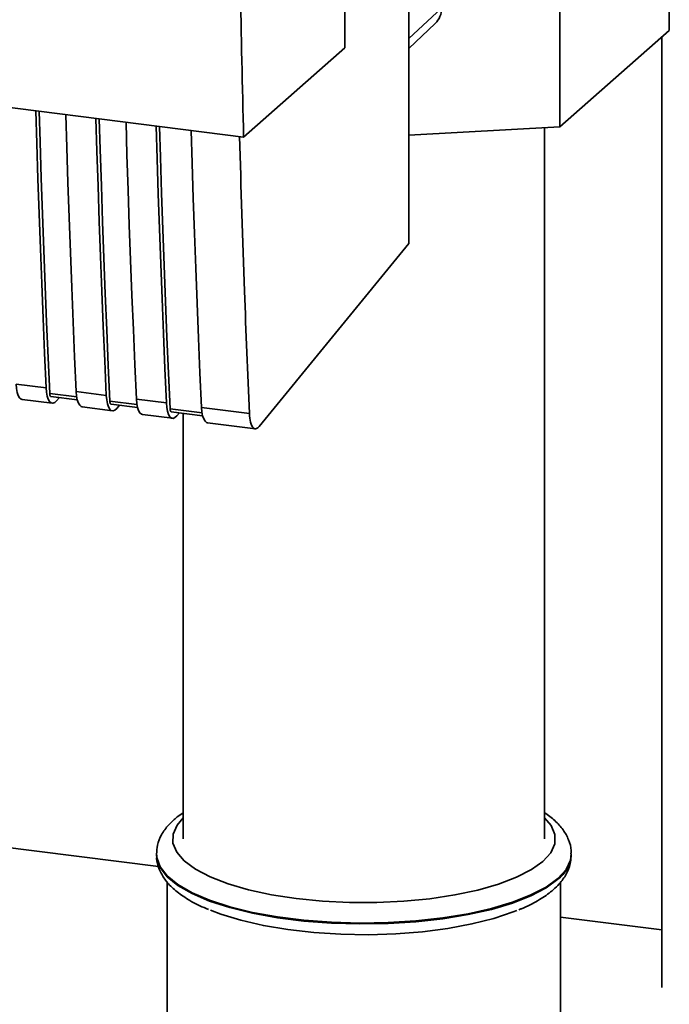
# Paper-space layout 'Blatt1' of a CAD drawing. Units: millimetres. Extents: x 0 to 5940, y 0 to 4200.
# Drawn here: x 4806 to 4856, y 1519 to 1595 of the extents above; entities that cross this region are included whole.
import ezdxf

# ---------------------------------------------------------------- set-up
doc = ezdxf.new("R2010")
doc.units = ezdxf.units.MM
doc.header["$LTSCALE"] = 10

psp = doc.layouts.new('Blatt1')

# ---------------------------------------------------------------- linework, layer by layer
at = {"color": 7, "linetype": 'Continuous', "lineweight": 35}
for p, q in [((4830.91, 1593.102), (4830.91, 1677.955)), ((4835.876, 1577.878), (4835.876, 1614.604)), ((4856.123, 1594.438), (4856.123, 1606.223)), ((4847.617, 1586.937), (4847.617, 1598.722)), ((4835.876, 1593.812), (4838.421, 1596.181)), ((4750.55, 1595.282), (4823.028, 1586.15)), ((4835.876, 1593.033), (4837.926, 1594.981)), ((4856.123, 1594.438), (4847.617, 1586.937)), ((4855.55, 1593.933), (4855.55, 1519.992)), ((4823.028, 1586.15), (4830.91, 1593.102)), ((4847.617, 1586.937), (4835.876, 1586.296)), ((4846.424, 1531.546), (4846.424, 1586.872)), ((4824.249, 1563.641), (4835.876, 1577.878)), ((4805.339, 1566.933), (4807.677, 1566.639)), ((4810.056, 1565.929), (4807.958, 1566.194)), ((4808.053, 1565.955), (4810.103, 1565.697)), ((4808.486, 1565.627), (4808.699, 1565.874)), ((4810.016, 1566.344), (4812.354, 1566.049)), ((4805.81, 1565.74), (4808.148, 1565.445)), ((4810.487, 1565.151), (4812.825, 1564.856)), ((4814.733, 1565.34), (4812.635, 1565.604)), ((4812.73, 1565.366), (4814.78, 1565.108)), ((4813.163, 1565.037), (4813.376, 1565.285)), ((4814.693, 1565.755), (4817.031, 1565.46)), ((4819.76, 1565.116), (4823.478, 1564.648)), ((4815.164, 1564.561), (4817.502, 1564.267)), ((4819.8, 1564.702), (4817.313, 1565.015)), ((4817.407, 1564.777), (4819.847, 1564.47)), ((4817.84, 1564.448), (4818.053, 1564.696)), ((4818.341, 1564.659), (4818.341, 1531.546)), ((4820.231, 1563.923), (4823.949, 1563.454)), ((4816.424, 1529.394), (4794.1, 1532.206)), ((4816.257, 1530.367), (4816.257, 1530.3)), ((4848.506, 1530.232), (4848.507, 1530.3)), ((4848.507, 1530.3), (4848.507, 1530.367)), ((4817.091, 1528.205), (4817.091, 1510.187)), ((4847.674, 1485.191), (4847.674, 1528.199)), ((4855.55, 1524.464), (4847.674, 1525.457))]:
    psp.add_line(p, q, dxfattribs=at)
at = {"color": 7, "linetype": 'Continuous', "lineweight": 35, "flags": 128}
for points in [[(4807.677, 1566.639), (4807.557, 1569.334), (4807.442, 1572.036), (4807.333, 1574.745), (4807.229, 1577.46), (4807.13, 1580.181), (4807.037, 1582.908), (4806.95, 1585.641), (4806.873, 1588.186)], [(4807.958, 1566.194), (4807.833, 1568.97), (4807.714, 1571.752), (4807.6, 1574.542), (4807.492, 1577.338), (4807.39, 1580.141), (4807.293, 1582.951), (4807.203, 1585.767), (4807.131, 1588.153)], [(4809.212, 1587.891), (4809.288, 1585.346), (4809.376, 1582.613), (4809.469, 1579.886), (4809.567, 1577.165), (4809.671, 1574.45), (4809.781, 1571.742), (4809.895, 1569.04), (4810.016, 1566.344)], [(4812.354, 1566.049), (4812.234, 1568.745), (4812.119, 1571.447), (4812.01, 1574.156), (4811.906, 1576.87), (4811.807, 1579.591), (4811.714, 1582.318), (4811.627, 1585.052), (4811.551, 1587.596)], [(4812.635, 1565.604), (4812.51, 1568.38), (4812.391, 1571.163), (4812.277, 1573.953), (4812.169, 1576.749), (4812.067, 1579.552), (4811.97, 1582.361), (4811.88, 1585.177), (4811.808, 1587.564)], [(4813.889, 1587.302), (4813.965, 1584.757), (4814.053, 1582.024), (4814.146, 1579.297), (4814.244, 1576.576), (4814.348, 1573.861), (4814.458, 1571.153), (4814.572, 1568.45), (4814.693, 1565.755)], [(4817.031, 1565.46), (4816.911, 1568.156), (4816.796, 1570.858), (4816.687, 1573.566), (4816.583, 1576.281), (4816.485, 1579.002), (4816.392, 1581.729), (4816.304, 1584.462), (4816.228, 1587.007)], [(4817.313, 1565.015), (4817.187, 1567.791), (4817.068, 1570.574), (4816.954, 1573.364), (4816.846, 1576.16), (4816.744, 1578.963), (4816.647, 1581.772), (4816.557, 1584.588), (4816.485, 1586.975)], [(4818.956, 1586.663), (4819.032, 1584.119), (4819.12, 1581.385), (4819.213, 1578.658), (4819.311, 1575.937), (4819.415, 1573.223), (4819.525, 1570.514), (4819.639, 1567.812), (4819.76, 1565.116)], [(4805.339, 1566.933), (4805.369, 1566.587), (4805.426, 1566.286), (4805.507, 1566.043), (4805.61, 1565.867), (4805.73, 1565.765), (4805.81, 1565.74)], [(4807.677, 1566.639), (4807.708, 1566.292), (4807.764, 1565.992), (4807.846, 1565.749), (4807.949, 1565.573), (4808.069, 1565.47), (4808.202, 1565.445), (4808.342, 1565.497), (4808.486, 1565.627)], [(4807.958, 1566.194), (4807.965, 1566.124), (4807.976, 1566.064), (4807.992, 1566.016), (4808.013, 1565.981), (4808.037, 1565.96), (4808.053, 1565.955)], [(4810.016, 1566.344), (4810.046, 1565.997), (4810.103, 1565.697), (4810.184, 1565.454), (4810.287, 1565.278), (4810.407, 1565.175), (4810.487, 1565.151)], [(4812.354, 1566.049), (4812.385, 1565.703), (4812.442, 1565.402), (4812.523, 1565.159), (4812.626, 1564.983), (4812.746, 1564.881), (4812.879, 1564.855), (4813.019, 1564.908), (4813.163, 1565.037)], [(4812.635, 1565.604), (4812.642, 1565.535), (4812.653, 1565.475), (4812.669, 1565.427), (4812.69, 1565.392), (4812.714, 1565.371), (4812.73, 1565.366)], [(4814.693, 1565.755), (4814.723, 1565.408), (4814.78, 1565.108), (4814.861, 1564.865), (4814.964, 1564.689), (4815.084, 1564.586), (4815.164, 1564.561)], [(4817.031, 1565.46), (4817.062, 1565.113), (4817.119, 1564.813), (4817.2, 1564.57), (4817.303, 1564.394), (4817.423, 1564.291), (4817.556, 1564.266), (4817.696, 1564.319), (4817.84, 1564.448)], [(4819.76, 1565.116), (4819.79, 1564.77), (4819.847, 1564.469), (4819.928, 1564.226), (4820.031, 1564.05), (4820.151, 1563.948), (4820.231, 1563.923)], [(4817.313, 1565.015), (4817.319, 1564.946), (4817.33, 1564.886), (4817.346, 1564.837), (4817.367, 1564.802), (4817.391, 1564.782), (4817.407, 1564.777)], [(4818.341, 1533.182), (4817.861, 1532.621), (4817.55, 1531.921), (4817.541, 1531.214), (4817.833, 1530.513), (4818.422, 1529.833), (4819.296, 1529.189), (4820.435, 1528.592), (4821.818, 1528.055), (4823.416, 1527.59), (4825.196, 1527.204), (4827.123, 1526.908), (4829.157, 1526.705), (4831.256, 1526.602), (4833.379, 1526.599), (4835.481, 1526.696), (4837.52, 1526.893), (4839.454, 1527.184), (4841.244, 1527.564), (4842.854, 1528.025), (4844.251, 1528.557), (4845.406, 1529.151), (4846.296, 1529.793), (4846.903, 1530.471), (4847.215, 1531.171), (4847.224, 1531.878), (4846.931, 1532.579), (4846.424, 1533.182)], [(4848.507, 1530.373), (4848.445, 1529.894), (4848.102, 1529.169), (4847.466, 1528.467), (4846.549, 1527.8), (4845.368, 1527.181), (4843.946, 1526.621), (4842.308, 1526.131), (4840.485, 1525.72), (4838.511, 1525.396), (4836.423, 1525.164), (4834.26, 1525.029), (4832.061, 1524.993), (4829.869, 1525.058), (4827.724, 1525.222), (4825.665, 1525.481), (4823.732, 1525.831), (4821.959, 1526.266), (4820.381, 1526.777), (4819.026, 1527.356), (4817.92, 1527.99), (4817.084, 1528.668), (4816.532, 1529.379), (4816.276, 1530.107), (4816.257, 1530.356)], [(4816.257, 1530.3), (4816.276, 1530.04), (4816.532, 1529.311), (4817.084, 1528.601), (4817.92, 1527.923), (4819.026, 1527.288), (4820.381, 1526.71), (4821.959, 1526.199), (4823.732, 1525.764), (4825.665, 1525.414), (4827.724, 1525.154), (4829.869, 1524.991), (4832.061, 1524.926), (4834.26, 1524.962), (4836.423, 1525.096), (4838.511, 1525.328), (4840.485, 1525.653), (4842.308, 1526.064), (4843.946, 1526.554), (4845.368, 1527.114), (4846.549, 1527.733), (4847.466, 1528.4)], [(4820.445, 1526.003), (4821.252, 1525.693), (4822.82, 1525.211), (4824.574, 1524.806), (4826.48, 1524.487), (4828.501, 1524.259), (4830.597, 1524.126), (4832.728, 1524.093), (4834.852, 1524.159), (4836.928, 1524.322), (4838.916, 1524.58), (4840.777, 1524.928), (4842.474, 1525.359), (4843.974, 1525.865), (4844.267, 1525.981)]]:
    psp.add_lwpolyline(points, dxfattribs=at)
at = {"color": 7, "linetype": 'Continuous', "lineweight": 35}
for centre, radius, start, end in [((4836.784, 1596.154), 1.637, 314.22168, 0.94745), ((4845.932, 1530.482), 2.586, 306.3763, 354.46435)]:
    psp.add_arc(centre, radius, start, end, dxfattribs=at)
for points, knots in [([(4823.028, 1586.15), (4822.848, 1594.069), (4822.487, 1609.914), (4822.447, 1632.465), (4822.664, 1653.506), (4823.002, 1666.521), (4823.171, 1673.026)], [0, 0, 0, 0, 0.2799024, 0.5600234, 0.7800976, 1, 1, 1, 1]), ([(4822.712, 1586.19), (4822.832, 1582.171), (4823.048, 1574.942), (4823.346, 1567.813), (4823.478, 1564.648)], [0, 0, 0, 0, 0.556044, 1, 1, 1, 1]), ([(4823.478, 1564.648), (4823.501, 1564.399), (4823.551, 1563.882), (4823.764, 1563.49), (4824.012, 1563.414), (4824.172, 1563.567), (4824.249, 1563.641)], [0, 0, 0, 0, 0.270391, 0.562367, 0.789574, 1, 1, 1, 1]), ([(4817.641, 1533.058), (4817.491, 1532.917), (4817.101, 1532.551), (4816.638, 1531.899), (4816.304, 1531.117), (4816.282, 1530.589), (4816.271, 1530.349)], [0, 0, 0, 0, 0.188677, 0.491694, 0.76904, 1, 1, 1, 1]), ([(4818.341, 1533.568), (4818.178, 1533.465), (4817.924, 1533.305), (4817.716, 1533.123), (4817.641, 1533.058)], [0, 0, 0, 0, 0.640618, 1, 1, 1, 1]), ([(4848.478, 1530.377), (4848.486, 1530.463), (4848.523, 1530.838), (4848.314, 1531.497), (4847.885, 1532.281), (4847.263, 1532.981), (4846.701, 1533.385), (4846.424, 1533.584)], [0, 0, 0, 0, 0.066571, 0.292313, 0.519252, 0.763166, 1, 1, 1, 1]), ([(4816.285, 1530.274), (4816.278, 1530.194), (4816.242, 1529.824), (4816.452, 1529.171), (4816.877, 1528.386), (4817.539, 1527.658), (4818.444, 1526.973), (4819.372, 1526.434), (4820.074, 1526.153), (4820.306, 1526.061)], [0, 0, 0, 0, 0.042871, 0.197746, 0.353443, 0.520787, 0.705491, 0.902535, 1, 1, 1, 1]), ([(4847.123, 1527.609), (4847.273, 1527.75), (4847.663, 1528.116), (4848.125, 1528.769), (4848.448, 1529.51), (4848.471, 1529.995), (4848.481, 1530.192)], [0, 0, 0, 0, 0.196688, 0.512571, 0.801693, 1, 1, 1, 1]), ([(4844.417, 1526.033), (4844.49, 1526.06), (4845.05, 1526.267), (4845.893, 1526.72), (4846.683, 1527.232), (4847.048, 1527.545), (4847.123, 1527.609)], [0, 0, 0, 0, 0.062712, 0.486422, 0.893508, 1, 1, 1, 1])]:
    psp.add_open_spline(points, degree=3, knots=knots, dxfattribs=at)

doc.saveas('drawing.dxf')
